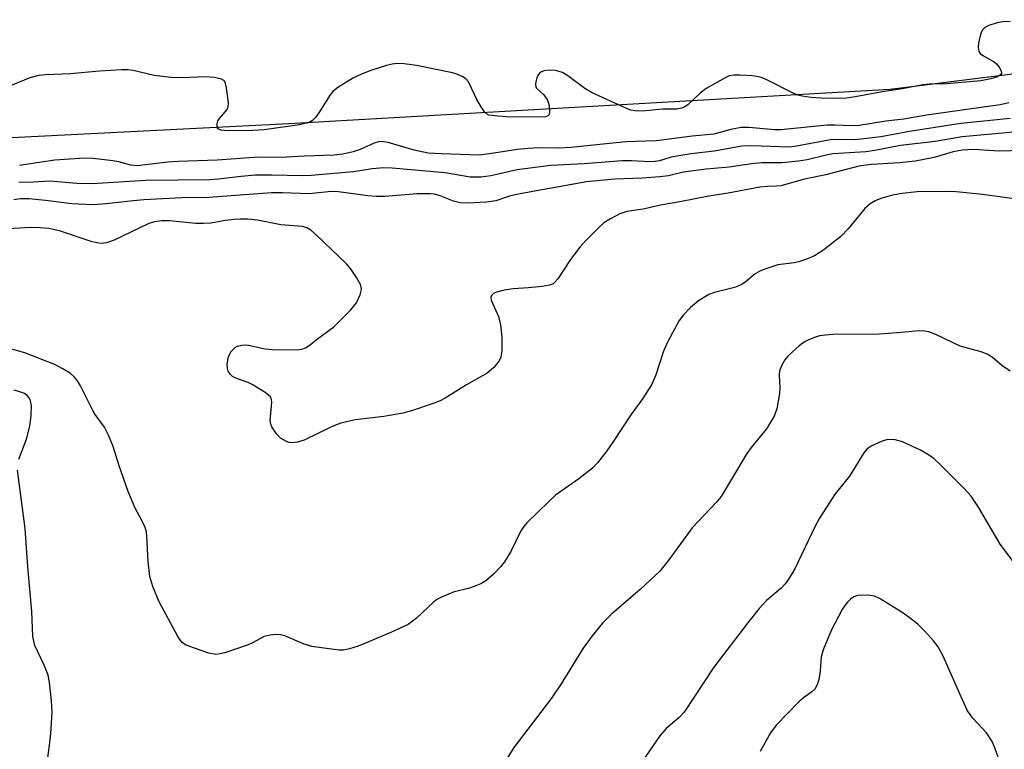
# Model space of a CAD drawing. Units: inches. Extents: x 1249761 to 1255761, y 477456 to 481456.
# Drawn here: x 1251658 to 1251847, y 477693 to 477833 of the extents above; entities that cross this region are included whole.
import ezdxf

# ---------------------------------------------------------------- set-up
doc = ezdxf.new("R2010")
doc.units = ezdxf.units.IN
doc.header["$MEASUREMENT"] = 0
doc.layers.add('NTRL-Trees', color=3, linetype='Continuous')
doc.layers.add('Undefined', color=1, linetype='Continuous')

msp = doc.modelspace()

# ---------------------------------------------------------------- linework, layer by layer
at = {"layer": 'NTRL-Trees'}
msp.add_lwpolyline([(1250487.75, 478032.45), (1251050.69, 477842.74), (1251087.63, 477830.91), (1251184.75, 477798.34), (1251246, 477792.31), (1251288.38, 477793.78), (1251326.88, 477795.37), (1251502.87, 477802.56), (1251709.37, 477812.97), (1251824.75, 477819.59), (1251908.38, 477830.09)], dxfattribs=at)
at = {"layer": 'Undefined'}
for points, elevation in [([(1251847.82, 477832.59), (1251846.39, 477832.51), (1251845.28, 477832.34), (1251843.68, 477831.8), (1251842.97, 477831.4), (1251842.59, 477831.06), (1251842.31, 477830.6), (1251842.04, 477829.81), (1251841.74, 477828.39), (1251841.65, 477827.56), (1251841.77, 477826.83), (1251842.06, 477826.45), (1251842.7, 477825.98), (1251844.71, 477824.81), (1251845.16, 477824.46), (1251845.72, 477823.8), (1251846.07, 477823.1), (1251846.11, 477822.67), (1251845.92, 477822.35), (1251845.4, 477821.97), (1251844.12, 477821.54), (1251842.16, 477821.19), (1251835.63, 477820.61), (1251832.32, 477820.53), (1251831.06, 477820.4), (1251827.15, 477819.64), (1251823.61, 477819.15), (1251818.08, 477818.09), (1251816.39, 477817.84), (1251814.47, 477817.76), (1251811.51, 477817.84), (1251809.54, 477817.98), (1251807.89, 477818.23), (1251807.1, 477818.44), (1251806.29, 477818.76), (1251801.09, 477821.37), (1251800.03, 477821.82), (1251799.19, 477822.03), (1251798.3, 477822.13), (1251795.92, 477822.29), (1251794.74, 477822.29), (1251793.89, 477822.13), (1251793.09, 477821.79), (1251789.46, 477819.73), (1251788.29, 477818.83), (1251785.92, 477816.6), (1251785.23, 477816.1), (1251784.81, 477815.91), (1251783.78, 477815.76), (1251781.16, 477815.76), (1251777.15, 477815.38), (1251775.83, 477815.39), (1251775.02, 477815.55), (1251773.92, 477815.97), (1251767.43, 477818.94), (1251766.18, 477819.7), (1251762.88, 477822.15), (1251761.88, 477822.76), (1251760.55, 477823.2), (1251759.4, 477823.26), (1251758.31, 477823.09), (1251757.86, 477822.91), (1251757.48, 477822.64), (1251757.17, 477822.23), (1251756.96, 477821.74), (1251756.75, 477820.96), (1251756.7, 477820.45), (1251756.79, 477819.99), (1251756.91, 477819.78), (1251758.31, 477818.52), (1251758.99, 477817.47), (1251759.24, 477816.68), (1251759.41, 477815.61), (1251759.37, 477814.9), (1251759.18, 477814.54), (1251758.66, 477814.27), (1251757.69, 477814.18), (1251751.2, 477814.28), (1251749.44, 477814.37), (1251747.75, 477814.61), (1251747.31, 477814.86), (1251746.92, 477815.23), (1251746.25, 477816.16), (1251745.49, 477817.44), (1251743.83, 477821), (1251743.31, 477821.59), (1251742.64, 477822.02), (1251741.63, 477822.45), (1251740.8, 477822.69), (1251733.87, 477824.11), (1251731.52, 477824.48), (1251730.07, 477824.53), (1251729.22, 477824.41), (1251728.11, 477824.11), (1251725.07, 477823.14), (1251723.28, 477822.47), (1251721.77, 477821.73), (1251718.75, 477819.89), (1251717.85, 477819.17), (1251717.3, 477818.52), (1251715.14, 477815.05), (1251714.48, 477814.11), (1251713.91, 477813.56), (1251713.26, 477813.21), (1251711.42, 477812.75), (1251704.6, 477811.74), (1251702.43, 477811.62), (1251697.72, 477811.57), (1251696.33, 477811.71), (1251695.81, 477811.98), (1251695.62, 477812.3), (1251695.58, 477813), (1251695.73, 477813.48), (1251696.03, 477813.94), (1251697.53, 477815.69), (1251697.72, 477816.18), (1251697.77, 477816.98), (1251697.41, 477819.84), (1251697.22, 477820.64), (1251697.01, 477821.09), (1251696.87, 477821.27), (1251696.45, 477821.53), (1251695.09, 477821.84), (1251693.31, 477821.98), (1251688.79, 477821.78), (1251686.73, 477821.84), (1251683.54, 477822.21), (1251679.51, 477823.19), (1251678.46, 477823.3), (1251677.32, 477823.28), (1251673.03, 477823.02), (1251667.46, 477822.52), (1251662.66, 477822.36), (1251661.29, 477822.23), (1251659.67, 477821.79), (1251654.96, 477819.85)], 152), ([(1251847.54, 477816.95), (1251845.91, 477816.55), (1251831.76, 477814.58), (1251827.42, 477813.85), (1251823.96, 477813.44), (1251818.81, 477812.59), (1251817.36, 477812.53), (1251814.13, 477812.67), (1251812.68, 477812.66), (1251803.81, 477811.75), (1251802.55, 477811.79), (1251797.66, 477812.2), (1251796.19, 477812.19), (1251794.2, 477811.84), (1251790.93, 477810.97), (1251786.78, 477810.56), (1251779.95, 477809.69), (1251774.05, 477809.44), (1251763.51, 477808.36), (1251761.13, 477808.28), (1251757.26, 477808.32), (1251755.24, 477808.21), (1251753.25, 477807.99), (1251747.88, 477807.14), (1251745.9, 477806.92), (1251738.67, 477807.13), (1251736.13, 477807.3), (1251733.44, 477807.89), (1251728.45, 477809.36), (1251727.1, 477809.52), (1251726.59, 477809.46), (1251725.76, 477809.21), (1251723.03, 477808.02), (1251721.73, 477807.56), (1251719.72, 477807.1), (1251717.97, 477806.89), (1251712.31, 477806.73), (1251707.89, 477806.47), (1251703.59, 477806.51), (1251695.59, 477805.92), (1251688.14, 477805.69), (1251686.11, 477805.53), (1251680.23, 477804.86), (1251679.02, 477804.96), (1251676.73, 477805.61), (1251675.57, 477805.82), (1251671.77, 477806.26), (1251670.05, 477806.34), (1251664.45, 477805.93), (1251657.64, 477804.92)], 150), ([(1251847.8, 477813.92), (1251838.32, 477812.96), (1251828.46, 477811.47), (1251822.97, 477810.44), (1251819.81, 477810.02), (1251817.87, 477809.88), (1251814.72, 477809.91), (1251813.35, 477809.83), (1251806.5, 477808.59), (1251805.32, 477808.45), (1251798.21, 477808.68), (1251796.29, 477808.63), (1251791, 477807.67), (1251786.6, 477807.17), (1251784.23, 477806.8), (1251782.76, 477806.5), (1251780.49, 477805.84), (1251779.6, 477805.68), (1251778.59, 477805.64), (1251775.14, 477805.8), (1251773.33, 477805.79), (1251766.02, 477805.23), (1251759.57, 477804.91), (1251753.21, 477804.08), (1251748.11, 477802.95), (1251746.2, 477802.7), (1251744.18, 477802.65), (1251739.35, 477803.54), (1251729.19, 477804.38), (1251727.57, 477804.45), (1251725.36, 477804.28), (1251721.77, 477803.68), (1251713.66, 477803), (1251711.99, 477802.95), (1251706.01, 477803.06), (1251702.99, 477803.04), (1251700.19, 477802.83), (1251695.78, 477802.29), (1251694.21, 477802.18), (1251681.89, 477802.03), (1251671.62, 477801.42), (1251668.67, 477801.47), (1251663.5, 477801.89), (1251660.33, 477801.71), (1251657.54, 477801.68)], 148), ([(1251851.26, 477811.58), (1251838.59, 477810.44), (1251833.4, 477809.5), (1251826.73, 477808.77), (1251821.82, 477807.8), (1251820.12, 477807.56), (1251813.78, 477807.19), (1251812.5, 477806.93), (1251808.87, 477806.01), (1251807.18, 477805.73), (1251804.07, 477805.44), (1251800.17, 477805.44), (1251798.17, 477805.27), (1251793.87, 477804.6), (1251789.47, 477804.22), (1251786.53, 477803.85), (1251785.12, 477803.61), (1251782.23, 477802.95), (1251780.57, 477802.73), (1251777.19, 477802.46), (1251771.93, 477802.27), (1251766.47, 477801.78), (1251753.39, 477799.39), (1251751.71, 477799), (1251749.06, 477798.12), (1251747.32, 477797.89), (1251743.73, 477797.7), (1251742.28, 477797.76), (1251740.98, 477798.09), (1251738.41, 477799.12), (1251737.3, 477799.39), (1251736.47, 477799.48), (1251733.97, 477799.48), (1251727.79, 477798.99), (1251726.15, 477798.95), (1251724.5, 477799.09), (1251718.86, 477799.84), (1251717.57, 477799.92), (1251713.19, 477799.49), (1251708.17, 477799.65), (1251706, 477799.64), (1251694.01, 477798.8), (1251688.81, 477798.68), (1251681.5, 477798.3), (1251679.47, 477798.15), (1251674.32, 477797.55), (1251671.76, 477797.38), (1251667.73, 477797.56), (1251662.63, 477798.19), (1251659.48, 477798.49), (1251657.84, 477798.52), (1251656.57, 477798.33)], 146), ([(1251852.27, 477807.85), (1251845.77, 477807.7), (1251840.75, 477807.97), (1251838.58, 477807.88), (1251836.85, 477807.52), (1251833.19, 477806.44), (1251829.6, 477805.74), (1251826.55, 477805.4), (1251821.19, 477805.1), (1251818.77, 477804.78), (1251812.4, 477803.12), (1251808.34, 477802.31), (1251803.8, 477801.03), (1251802.96, 477800.93), (1251801.23, 477800.9), (1251799.76, 477800.74), (1251793.69, 477799.62), (1251789.96, 477799.06), (1251784.38, 477797.92), (1251780.67, 477797.28), (1251777.36, 477796.55), (1251774.26, 477796.07), (1251772.89, 477795.65), (1251771.07, 477794.69), (1251769.84, 477793.9), (1251768.77, 477792.96), (1251766.34, 477790.53), (1251765.2, 477789.2), (1251763.42, 477786.84), (1251760.97, 477783.13), (1251760.42, 477782.48), (1251760.07, 477782.2), (1251759.4, 477781.92), (1251757.99, 477781.66), (1251755.38, 477781.39), (1251752.4, 477781.22), (1251750.69, 477780.97), (1251749.05, 477780.54), (1251748.63, 477780.31), (1251748.33, 477780.04), (1251748.15, 477779.71), (1251748.2, 477779.02), (1251749.57, 477775.89), (1251749.99, 477774.31), (1251750.26, 477771.95), (1251750.23, 477769.27), (1251750.07, 477768.12), (1251749.74, 477767.39), (1251748.7, 477766.13), (1251747.45, 477765.03), (1251743.45, 477762.81), (1251739.34, 477760.21), (1251738.41, 477759.73), (1251737.06, 477759.21), (1251732.93, 477757.8), (1251731.25, 477757.34), (1251727.57, 477756.68), (1251722.1, 477756.05), (1251719.32, 477755.4), (1251717.69, 477754.8), (1251712.31, 477752.18), (1251710.99, 477751.77), (1251709.95, 477751.64), (1251709.44, 477751.7), (1251708.94, 477751.88), (1251707.77, 477752.57), (1251707, 477753.35), (1251706.11, 477754.75), (1251705.91, 477755.26), (1251705.8, 477755.92), (1251706.08, 477759.47), (1251706.02, 477760), (1251705.81, 477760.45), (1251705.46, 477760.83), (1251704.81, 477761.34), (1251702.35, 477762.87), (1251701.57, 477763.25), (1251699.32, 477764.02), (1251698.56, 477764.4), (1251698.16, 477764.75), (1251697.72, 477765.4), (1251697.57, 477765.91), (1251697.54, 477766.76), (1251697.8, 477768.21), (1251698.31, 477769.2), (1251699.06, 477769.97), (1251699.52, 477770.2), (1251700.28, 477770.41), (1251701.07, 477770.48), (1251701.62, 477770.43), (1251704.8, 477769.72), (1251706.23, 477769.59), (1251710.97, 477769.54), (1251711.83, 477769.63), (1251712.58, 477769.9), (1251713.25, 477770.32), (1251714.83, 477771.61), (1251717.98, 477773.91), (1251721.26, 477777.18), (1251722.33, 477778.53), (1251723.04, 477780.07), (1251723.29, 477781.12), (1251723.16, 477781.9), (1251722.36, 477783.41), (1251721.21, 477785.12), (1251720.43, 477786), (1251714.65, 477791.55), (1251713.55, 477792.51), (1251712.81, 477792.94), (1251711.98, 477793.19), (1251707.85, 477793.51), (1251703.37, 477794.41), (1251701.46, 477794.61), (1251700.1, 477794.64), (1251698.91, 477794.56), (1251697.12, 477794.34), (1251694.36, 477793.85), (1251692.96, 477793.75), (1251691.49, 477793.8), (1251686.43, 477794.26), (1251684.97, 477794.28), (1251683.59, 477794.08), (1251682.5, 477793.78), (1251675.83, 477790.6), (1251674.34, 477790.08), (1251673.31, 477789.96), (1251672.51, 477790.05), (1251671.41, 477790.32), (1251665.36, 477792.37), (1251663.27, 477792.83), (1251661.66, 477792.96), (1251659.73, 477792.99), (1251653.5, 477792.62)], 144), ([(1251849.02, 477798.46), (1251842.48, 477799.33), (1251837.46, 477799.83), (1251835.45, 477799.94), (1251829.97, 477799.85), (1251827.09, 477799.55), (1251825.24, 477799.19), (1251822.97, 477798.6), (1251821.9, 477798.16), (1251820.91, 477797.56), (1251819.94, 477796.65), (1251816.68, 477792.75), (1251815.32, 477791.27), (1251812.01, 477788.71), (1251810.28, 477787.55), (1251808.92, 477786.97), (1251807.22, 477786.42), (1251806.36, 477786.23), (1251803.21, 477785.81), (1251801.86, 477785.42), (1251800.01, 477784.75), (1251798.83, 477784.1), (1251796.88, 477782.47), (1251796.18, 477781.99), (1251794.92, 477781.48), (1251791.04, 477780.52), (1251789.96, 477780.13), (1251787.98, 477778.92), (1251786.47, 477777.63), (1251785.09, 477776.23), (1251784.28, 477775.16), (1251782.09, 477771.09), (1251781.27, 477769.27), (1251779.73, 477764.52), (1251778.96, 477762.78), (1251777.22, 477760.11), (1251774.98, 477757), (1251771.69, 477751.96), (1251770.38, 477750.1), (1251768.61, 477747.82), (1251767.64, 477746.8), (1251765.04, 477744.7), (1251760.54, 477741.57), (1251759.24, 477740.39), (1251755.04, 477736.25), (1251754.49, 477735.59), (1251753.9, 477734.71), (1251751.94, 477730.78), (1251750.74, 477728.76), (1251750.03, 477727.87), (1251748.65, 477726.43), (1251747.18, 477725.11), (1251746.2, 477724.58), (1251744.9, 477724.03), (1251743.82, 477723.68), (1251741.08, 477723.02), (1251738.65, 477722), (1251737.88, 477721.59), (1251737.19, 477721.09), (1251733.84, 477717.98), (1251732.23, 477716.76), (1251729.03, 477715.25), (1251724.07, 477713.14), (1251722.68, 477712.59), (1251720.98, 477712.07), (1251719.84, 477711.83), (1251718.97, 477711.8), (1251713.74, 477712.54), (1251712.33, 477712.94), (1251708.56, 477714.57), (1251707.74, 477714.77), (1251706.89, 477714.81), (1251705.75, 477714.69), (1251704.65, 477714.42), (1251702.4, 477713.22), (1251701.58, 477712.87), (1251697.05, 477711.33), (1251696.2, 477711.1), (1251695.35, 477710.99), (1251693.98, 477711.25), (1251691.25, 477712.17), (1251689.65, 477712.79), (1251688.96, 477713.22), (1251688.42, 477713.85), (1251687.97, 477714.58), (1251684.48, 477721.09), (1251683.27, 477724.02), (1251682.68, 477725.94), (1251682.38, 477728.86), (1251682.13, 477733.69), (1251682.01, 477734.53), (1251681.75, 477735.38), (1251681.17, 477736.74), (1251679.89, 477739.11), (1251678.54, 477742.32), (1251676.81, 477747.21), (1251675.67, 477750.94), (1251674.75, 477753.09), (1251673.95, 477754.64), (1251672.17, 477757.09), (1251671.72, 477757.83), (1251669.37, 477762.58), (1251668.81, 477763.56), (1251668.16, 477764.34), (1251667.37, 477765), (1251665.87, 477765.95), (1251664.54, 477766.63), (1251658.69, 477768.93), (1251654.15, 477770.2)], 142), ([(1251847.82, 477765.44), (1251846.23, 477766.53), (1251844.34, 477768.13), (1251843.36, 477768.7), (1251842.26, 477769.1), (1251838.24, 477770.23), (1251833.53, 477772.45), (1251832.17, 477772.97), (1251831.36, 477773.11), (1251830.27, 477773.14), (1251826.96, 477772.81), (1251822.65, 477772.51), (1251813.78, 477772.44), (1251812.34, 477772.35), (1251811.24, 477772.17), (1251810.41, 477771.93), (1251809.31, 477771.5), (1251808.26, 477770.96), (1251807.31, 477770.26), (1251805.97, 477769.09), (1251805.11, 477768.28), (1251804.55, 477767.61), (1251803.95, 477766.59), (1251803.55, 477765.5), (1251803.47, 477764.67), (1251803.58, 477762.18), (1251803.53, 477761.09), (1251802.99, 477758.15), (1251802.51, 477756.78), (1251801.04, 477754.33), (1251798.07, 477750.72), (1251797.25, 477749.58), (1251792.34, 477741.32), (1251791.38, 477740.16), (1251786.79, 477735.3), (1251782.31, 477729.18), (1251780.57, 477726.97), (1251776.86, 477723.52), (1251771.26, 477718.76), (1251769.54, 477716.99), (1251767.55, 477714.54), (1251765.83, 477712.21), (1251761.6, 477705.36), (1251759.78, 477702.61), (1251752.54, 477693.12), (1251748.4, 477686.4)], 140), ([(1251657.51, 477748.51), (1251658.98, 477752.32), (1251659.64, 477754.83), (1251659.92, 477756.84), (1251659.95, 477758.88), (1251659.68, 477759.91), (1251659.43, 477760.36), (1251659.13, 477760.71), (1251658.6, 477761.09), (1251658.08, 477761.33), (1251656.63, 477761.73)], 140), ([(1251849.62, 477727.25), (1251845.87, 477732.21), (1251841.75, 477739.29), (1251840.34, 477741.38), (1251839, 477742.9), (1251834.33, 477747.55), (1251833.22, 477748.56), (1251832.31, 477749.22), (1251830.61, 477750.24), (1251827.16, 477751.81), (1251825.76, 477752.2), (1251824.3, 477752.26), (1251823.21, 477751.98), (1251821.15, 477750.98), (1251820.24, 477750.34), (1251819.7, 477749.72), (1251816.98, 477745.22), (1251814.23, 477741.87), (1251811.2, 477737.18), (1251810.38, 477735.63), (1251806.46, 477727.47), (1251805.22, 477725.32), (1251804.58, 477724.5), (1251803.85, 477723.72), (1251801.01, 477721.35), (1251799.64, 477719.8), (1251797.42, 477717.03), (1251790.91, 477708.56), (1251785.24, 477699.9), (1251784.29, 477698.9), (1251781.78, 477696.78), (1251780.57, 477695.36), (1251777.2, 477690.43)], 138), ([(1251662.86, 477689.18), (1251663.5, 477694.09), (1251663.67, 477695.82), (1251663.9, 477699.83), (1251663.78, 477702.14), (1251663.4, 477705.61), (1251663.15, 477707.03), (1251662.42, 477708.93), (1251660.61, 477712.73), (1251660.2, 477714.45), (1251660.04, 477719.22), (1251659.27, 477727.85), (1251658.73, 477735.17), (1251657.3, 477746.39)], 140), ([(1251846.8, 477687.69), (1251844.85, 477693.07), (1251844.33, 477694.28), (1251843.26, 477695.93), (1251840.64, 477698.74), (1251839.64, 477700.19), (1251838.37, 477702.86), (1251834.96, 477710.68), (1251833.99, 477712.47), (1251833.12, 477713.62), (1251831.38, 477715.56), (1251830.12, 477716.72), (1251828.36, 477718.18), (1251826.89, 477719.18), (1251822.84, 477721.69), (1251821.77, 477722.18), (1251820.92, 477722.33), (1251818.86, 477722.35), (1251818.31, 477722.26), (1251817.81, 477722.06), (1251817.17, 477721.59), (1251816.59, 477721.02), (1251816.06, 477720.38), (1251815.59, 477719.66), (1251813.44, 477715.58), (1251811.89, 477711.89), (1251811.55, 477710.53), (1251811.33, 477707.85), (1251811.08, 477706.2), (1251810.79, 477705.15), (1251810.31, 477704.33), (1251809.74, 477703.79), (1251808.13, 477702.67), (1251807.23, 477701.91), (1251802.87, 477697.39), (1251801.82, 477695.96), (1251799.8, 477692.32)], 136)]:
    msp.add_lwpolyline(points, dxfattribs=dict(at, elevation=elevation))

doc.saveas('drawing.dxf')
